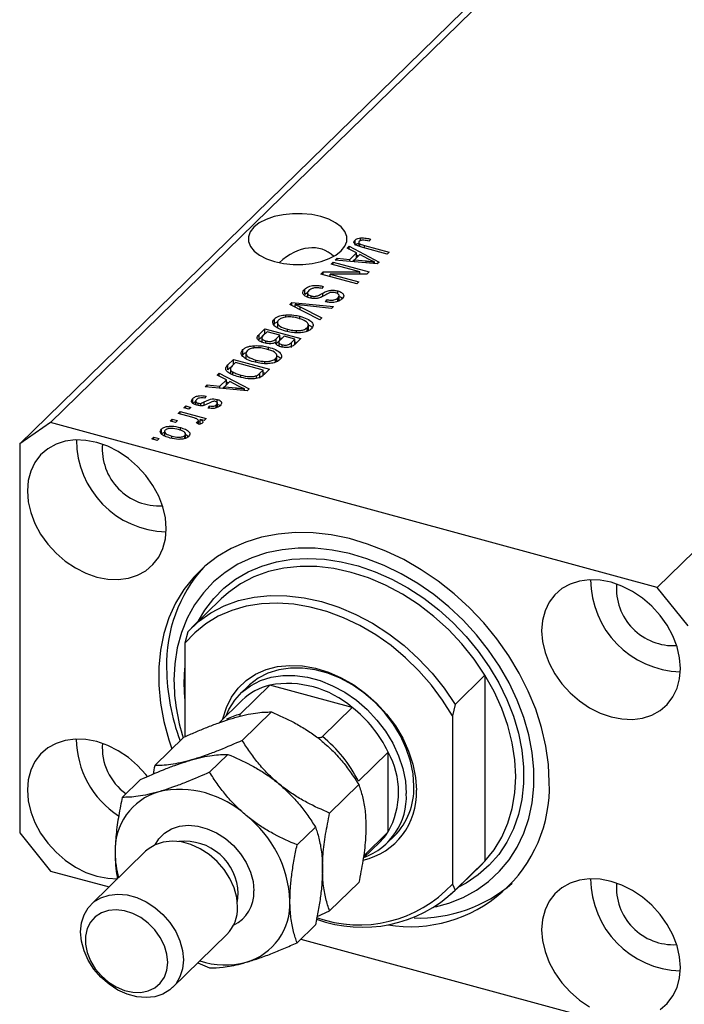
# Model space of a CAD drawing. Units: millimetres. Extents: x 15 to 635, y 5 to 415.
# Drawn here: x 80 to 137, y 48 to 133 of the extents above; entities that cross this region are included whole.
import ezdxf

# ---------------------------------------------------------------- set-up
doc = ezdxf.new("R2010")
doc.units = ezdxf.units.MM

msp = doc.modelspace()

# ---------------------------------------------------------------- linework, layer by layer
at = {"color": 7, "linetype": 'Continuous', "lineweight": 25}
for p, q in [((132.706, 146.962), (82.77, 98.222)), ((130.053, 145.111), (80.117, 96.372)), ((184.887, 132.78), (134.951, 84.041)), ((108.962, 113.476), (108.962, 113.905)), ((109.271, 113.708), (109.271, 113.378)), ((109.381, 113.341), (109.381, 113.57)), ((109.436, 113.864), (109.436, 114.095)), ((110.28, 113.987), (110.15, 113.81)), ((108.287, 113.196), (108.464, 113.368)), ((109.069, 112.805), (108.287, 113.196)), ((108.464, 113.368), (111.038, 112.018)), ((108.464, 113.108), (108.464, 113.368)), ((108.499, 112.248), (109.069, 112.805)), ((109.376, 112.653), (108.917, 112.205)), ((109.069, 112.377), (109.069, 112.805)), ((109.069, 112.622), (109.248, 112.528)), ((110.123, 112.258), (109.376, 112.653)), ((111.729, 112.693), (109.628, 113.264)), ((109.773, 113.436), (111.899, 112.858)), ((111.899, 112.858), (111.729, 112.693)), ((106.894, 111.836), (107.064, 112.002)), ((109.358, 111.166), (106.894, 111.836)), ((107.064, 112.002), (110.159, 111.16)), ((107.064, 111.79), (107.064, 112.002)), ((107.255, 112.188), (107.431, 112.36)), ((110.872, 111.856), (107.255, 112.188)), ((107.431, 112.36), (108.499, 112.248)), ((107.431, 112.172), (107.431, 112.36)), ((108.499, 112.074), (108.499, 112.248)), ((108.737, 112.052), (109.069, 112.377)), ((108.917, 112.205), (109.904, 112.107)), ((108.917, 112.036), (108.917, 112.205)), ((110.633, 111.878), (110.633, 112.024)), ((111.038, 112.018), (110.872, 111.856)), ((106.025, 110.987), (106.206, 111.164)), ((109.12, 110.146), (106.025, 110.987)), ((106.206, 111.164), (109.358, 111.166)), ((106.206, 110.938), (106.206, 111.164)), ((109.979, 110.984), (106.822, 110.982)), ((106.822, 110.982), (109.29, 110.311)), ((106.822, 110.77), (106.822, 110.982)), ((109.358, 110.984), (109.358, 111.166)), ((110.159, 111.16), (109.979, 110.984)), ((109.29, 110.311), (109.12, 110.146)), ((104.632, 109.25), (104.632, 109.678)), ((104.632, 109.25), (104.866, 109.402)), ((104.866, 109.416), (104.866, 108.998)), ((106.223, 109.927), (106.094, 109.751)), ((107.464, 109.298), (107.464, 109.537)), ((103.35, 108.377), (103.526, 108.548)), ((105.931, 107.034), (103.35, 108.377)), ((103.526, 108.548), (107.11, 108.184)), ((103.526, 108.286), (103.526, 108.548)), ((103.809, 108.138), (103.809, 108.373)), ((105.179, 108.909), (105.179, 109.099)), ((106.411, 108.606), (106.541, 108.782)), ((106.541, 108.583), (106.541, 108.782)), ((107.47, 108.633), (107.47, 108.937)), ((107.579, 108.653), (107.579, 109.188)), ((104.225, 108.171), (106.108, 107.206)), ((106.935, 108.013), (104.363, 108.305)), ((107.11, 108.184), (106.935, 108.013)), ((101.954, 106.578), (102.028, 106.708)), ((102.028, 106.708), (102.028, 107.137)), ((102.282, 106.873), (102.282, 106.337)), ((102.995, 107.275), (102.995, 107.475)), ((104.222, 107.114), (104.222, 107.348)), ((106.108, 107.206), (105.931, 107.034)), ((100.706, 105.796), (101.209, 106.287)), ((100.706, 105.368), (101.209, 105.859)), ((101.401, 106.023), (101.064, 105.694)), ((101.209, 106.287), (104.305, 105.446)), ((101.209, 105.859), (101.209, 106.287)), ((101.209, 105.859), (101.227, 105.854)), ((102.487, 105.728), (101.401, 106.023)), ((103.145, 106.036), (103.145, 106.237)), ((103.916, 105.933), (103.916, 106.116)), ((104.84, 106.062), (104.84, 106.37)), ((104.953, 106.116), (104.953, 106.652)), ((100.706, 105.368), (100.706, 105.796)), ((100.935, 105.54), (100.935, 105.141)), ((101.288, 105.04), (101.288, 105.233)), ((102.174, 105.423), (102.487, 105.728)), ((102.174, 104.994), (102.174, 105.423)), ((102.174, 104.994), (102.487, 105.3)), ((102.403, 105.173), (102.403, 104.806)), ((102.487, 105.3), (102.487, 105.728)), ((102.487, 105.511), (102.675, 105.46)), ((102.848, 105.63), (102.549, 105.337)), ((103.773, 105.379), (102.848, 105.63)), ((103.495, 105.107), (103.773, 105.379)), ((103.495, 104.679), (103.495, 105.107)), ((103.773, 104.95), (103.773, 105.379)), ((103.773, 105.162), (103.961, 105.111)), ((104.305, 105.446), (103.798, 104.951)), ((99.313, 104.058), (99.313, 104.486)), ((99.567, 104.223), (99.567, 103.687)), ((100.28, 104.625), (100.28, 104.824)), ((101.507, 104.464), (101.507, 104.697)), ((102.691, 104.705), (102.691, 104.905)), ((98.012, 103.167), (98.494, 103.637)), ((98.686, 103.373), (98.395, 103.089)), ((98.494, 103.637), (101.589, 102.796)), ((98.494, 103.208), (98.494, 103.637)), ((101.058, 102.728), (98.686, 103.373)), ((99.239, 103.927), (99.313, 104.058)), ((100.43, 103.386), (100.43, 103.587)), ((101.2, 103.283), (101.2, 103.466)), ((102.124, 103.412), (102.124, 103.719)), ((102.238, 103.466), (102.238, 104.001)), ((97.108, 102.284), (97.285, 102.457)), ((97.285, 102.457), (99.858, 101.106)), ((97.285, 102.196), (97.285, 102.457)), ((98.012, 102.738), (98.494, 103.208)), ((98.012, 102.738), (98.012, 103.167)), ((98.232, 102.872), (98.232, 102.424)), ((98.438, 102.308), (98.438, 102.568)), ((98.494, 103.208), (98.512, 103.203)), ((100.771, 102.448), (101.058, 102.728)), ((100.771, 102.02), (100.771, 102.448)), ((101.058, 102.3), (101.058, 102.728)), ((101.058, 102.511), (101.246, 102.46)), ((101.589, 102.796), (101.129, 102.346)), ((97.89, 101.894), (97.108, 102.284)), ((97.319, 101.337), (97.89, 101.894)), ((98.196, 101.741), (97.737, 101.293)), ((97.89, 101.465), (97.89, 101.894)), ((97.89, 101.71), (98.069, 101.617)), ((98.943, 101.346), (98.196, 101.741)), ((99.129, 102.103), (99.129, 102.299)), ((100.478, 102.023), (100.478, 102.24)), ((100.951, 102.196), (101.058, 102.3)), ((96.075, 101.276), (96.252, 101.449)), ((99.693, 100.945), (96.075, 101.276)), ((96.252, 101.449), (97.319, 101.337)), ((96.252, 101.26), (96.252, 101.449)), ((97.319, 101.162), (97.319, 101.337)), ((97.557, 101.141), (97.89, 101.465)), ((97.737, 101.293), (98.724, 101.195)), ((97.737, 101.124), (97.737, 101.293)), ((99.453, 100.967), (99.453, 101.113)), ((99.858, 101.106), (99.693, 100.945)), ((95.015, 99.863), (95.015, 100.292)), ((95.25, 100.109), (95.25, 99.74)), ((96.144, 100.49), (96.014, 100.314)), ((97.089, 99.908), (97.089, 100.207)), ((97.114, 99.513), (97.114, 99.948)), ((93.742, 98.999), (93.912, 99.165)), ((93.912, 99.165), (96.163, 98.553)), ((93.912, 98.953), (93.912, 99.165)), ((94.23, 99.475), (94.4, 99.641)), ((94.672, 99.355), (94.23, 99.475)), ((94.4, 99.641), (94.842, 99.521)), ((94.4, 99.429), (94.4, 99.641)), ((94.842, 99.521), (94.672, 99.355)), ((95.454, 99.681), (95.454, 99.884)), ((95.697, 99.656), (95.697, 99.866)), ((96.324, 99.462), (96.453, 99.639)), ((96.453, 99.444), (96.453, 99.639)), ((97.026, 99.486), (97.026, 99.747)), ((82.77, 98.222), (80.117, 96.372)), ((134.951, 84.041), (82.77, 98.222)), ((93.063, 98.336), (93.233, 98.502)), ((93.505, 98.216), (93.063, 98.336)), ((93.233, 98.502), (93.675, 98.382)), ((93.233, 98.29), (93.233, 98.502)), ((93.675, 98.382), (93.505, 98.216)), ((94.909, 98.682), (93.742, 98.999)), ((95.449, 98.117), (95.449, 98.308)), ((95.482, 98.098), (95.482, 98.377)), ((95.482, 98.309), (95.634, 98.268)), ((95.993, 98.387), (95.634, 98.485)), ((95.634, 98.056), (95.634, 98.485)), ((96.163, 98.553), (95.993, 98.387)), ((92.312, 97.225), (92.312, 97.654)), ((92.574, 97.504), (92.574, 97.056)), ((93.934, 97.547), (93.934, 97.782)), ((95.552, 98.057), (95.294, 98.206)), ((91.493, 96.804), (91.663, 96.97)), ((91.936, 96.684), (91.493, 96.804)), ((91.663, 96.97), (92.105, 96.85)), ((91.663, 96.758), (91.663, 96.97)), ((92.105, 96.85), (91.936, 96.684)), ((93.193, 96.863), (93.193, 97.057)), ((94.327, 96.852), (94.327, 97.112)), ((94.363, 97.206), (94.673, 96.995)), ((94.383, 96.868), (94.383, 97.281)), ((80.117, 96.372), (80.117, 62.942)), ((137.604, 80.748), (134.951, 84.041)), ((97.451, 83.067), (94.884, 80.562)), ((94.563, 80.232), (94.329, 79.244)), ((94.329, 79.244), (94.329, 71.202)), ((117.557, 73.982), (120.124, 76.488)), ((120.124, 76.488), (120.124, 60.497)), ((101.636, 75.637), (99.069, 73.131)), ((99.774, 75.553), (99.12, 74.915)), ((108.711, 73.714), (101.636, 75.637)), ((99.236, 74.329), (97.261, 72.402)), ((108.711, 73.714), (106.144, 71.209)), ((117.557, 73.982), (117.324, 72.995)), ((99.253, 70.881), (101.759, 73.328)), ((117.324, 72.995), (117.324, 58.524)), ((91.736, 68.718), (94.242, 71.164)), ((96.453, 68.148), (98.026, 69.684)), ((111.806, 69.872), (109.24, 67.367)), ((111.806, 63.015), (111.806, 69.872)), ((88.936, 65.985), (90.508, 67.52)), ((106.771, 64.632), (109.277, 67.078)), ((80.117, 62.942), (82.77, 59.65)), ((103.971, 61.899), (105.543, 63.434)), ((111.806, 63.015), (109.679, 60.939)), ((111.693, 62.034), (112.346, 62.671)), ((109.656, 60.744), (111.11, 62.164)), ((90.947, 61.348), (86.28, 56.793)), ((117.236, 57.662), (119.803, 60.167)), ((120.124, 60.497), (117.557, 57.992)), ((119.803, 60.167), (120.124, 60.497)), ((82.77, 59.65), (87.805, 58.281)), ((106.771, 56.219), (109.277, 58.665)), ((117.324, 58.524), (117.557, 57.992)), ((105.687, 55.746), (106.771, 56.219)), ((93.265, 49.637), (97.932, 54.192)), ((103.971, 53.486), (105.543, 55.021)), ((104.293, 53.8), (134.951, 45.468)), ((95.446, 51.766), (96.453, 51.322))]:
    msp.add_line(p, q, dxfattribs=at)
at = {"color": 8, "linetype": 'Continuous', "lineweight": 25}
for p, q in [((109.773, 113.224), (109.773, 113.436)), ((109.904, 111.945), (109.904, 112.107)), ((106.173, 109.055), (106.173, 109.338)), ((104.225, 107.922), (104.225, 108.171)), ((98.724, 101.034), (98.724, 101.195)), ((95.982, 99.697), (95.982, 99.988)), ((94.267, 75.811), (94.329, 77.096)), ((94.329, 74.493), (94.267, 75.811))]:
    msp.add_line(p, q, dxfattribs=at)
at = {"color": 7, "linetype": 'Continuous', "lineweight": 25, "flags": 128}
for points in [[(100.259, 115.016), (99.944, 114.619), (99.786, 114.197), (99.79, 113.768), (99.957, 113.348), (100.28, 112.952), (100.747, 112.597), (101.339, 112.295), (102.034, 112.058), (102.805, 111.896), (103.623, 111.815), (104.457, 111.817), (105.273, 111.903), (106.041, 112.069), (106.731, 112.31), (107.317, 112.615), (107.776, 112.973), (108.091, 113.37), (108.249, 113.791), (108.245, 114.22), (108.078, 114.641), (107.755, 115.036), (107.288, 115.392), (106.696, 115.694), (106.001, 115.93), (105.23, 116.092), (104.412, 116.174), (103.578, 116.172), (102.762, 116.086), (101.994, 115.919), (101.304, 115.679), (100.718, 115.374), (100.259, 115.016)], [(92.72, 89.089), (92.646, 90.014), (92.427, 90.957), (92.069, 91.893), (91.579, 92.8), (90.971, 93.656), (90.259, 94.439), (89.46, 95.13), (88.595, 95.713), (87.684, 96.173), (86.75, 96.498), (85.816, 96.68), (84.905, 96.716), (84.04, 96.604), (83.241, 96.346), (82.528, 95.95), (81.92, 95.425), (81.431, 94.784), (81.072, 94.043), (80.853, 93.219), (80.78, 92.334), (80.853, 91.409), (81.072, 90.467), (81.431, 89.531), (81.92, 88.623), (82.528, 87.768), (83.241, 86.985), (84.04, 86.293), (84.905, 85.71), (85.816, 85.251), (86.75, 84.926), (87.684, 84.743), (88.595, 84.708), (89.46, 84.82), (90.259, 85.077), (90.971, 85.473), (91.579, 85.998), (92.069, 86.639), (92.427, 87.381), (92.646, 88.204), (92.72, 89.089)], [(125.664, 67.278), (125.59, 68.823), (125.369, 70.395), (125.004, 71.979), (124.496, 73.563), (123.85, 75.131), (123.074, 76.67), (122.172, 78.167), (121.153, 79.608), (120.026, 80.981), (118.801, 82.274), (117.489, 83.475), (116.1, 84.574), (114.649, 85.561), (113.146, 86.428), (111.606, 87.166), (110.041, 87.77), (108.466, 88.234), (106.895, 88.554), (105.341, 88.727), (103.818, 88.751), (102.339, 88.627), (100.917, 88.356), (99.565, 87.939), (98.295, 87.381), (97.118, 86.687), (96.044, 85.862), (95.083, 84.913), (94.242, 83.851), (93.53, 82.682), (92.953, 81.418), (92.516, 80.07), (92.222, 78.65), (92.075, 77.17), (92.075, 75.644), (92.222, 74.084), (92.516, 72.504), (92.953, 70.918), (93.213, 70.16)], [(115.88, 56.568), (117.027, 56.883), (118.257, 57.372), (119.401, 57.996), (120.445, 58.749), (121.382, 59.625), (122.201, 60.615), (122.896, 61.709), (123.46, 62.898), (123.888, 64.171), (124.175, 65.515), (124.319, 66.919), (124.319, 68.368), (124.175, 69.85), (123.888, 71.351), (123.46, 72.856), (122.896, 74.352), (122.201, 75.824), (121.382, 77.259), (120.445, 78.644), (119.401, 79.965), (118.257, 81.21), (117.027, 82.368), (115.72, 83.428), (114.349, 84.379), (112.926, 85.214), (111.466, 85.923), (109.981, 86.501), (108.486, 86.943), (106.995, 87.243), (105.52, 87.4), (104.077, 87.411), (102.679, 87.277), (101.338, 86.999), (100.068, 86.58), (98.88, 86.023), (97.785, 85.333), (96.793, 84.518), (95.914, 83.584), (95.156, 82.541), (94.526, 81.398), (94.029, 80.165), (93.671, 78.855), (93.455, 77.48), (93.383, 76.051), (93.383, 76.051)], [(136.94, 77.071), (136.867, 77.996), (136.648, 78.938), (136.29, 79.875), (135.8, 80.782), (135.192, 81.637), (134.48, 82.421), (133.681, 83.112), (132.815, 83.695), (131.905, 84.154), (130.971, 84.479), (130.037, 84.662), (129.126, 84.698), (128.26, 84.585), (127.462, 84.328), (126.749, 83.932), (126.141, 83.407), (125.652, 82.766), (125.293, 82.024), (125.074, 81.201), (125.001, 80.316), (125.074, 79.391), (125.293, 78.449), (125.652, 77.512), (126.141, 76.605), (126.749, 75.749), (127.462, 74.966), (128.26, 74.275), (129.126, 73.692), (130.037, 73.233), (130.971, 72.908), (131.905, 72.725), (132.815, 72.689), (133.681, 72.802), (134.48, 73.059), (135.192, 73.455), (135.8, 73.98), (136.29, 74.621), (136.648, 75.362), (136.867, 76.186), (136.94, 77.071)], [(94.563, 80.232), (95.494, 81.106), (96.543, 81.848), (97.697, 82.448), (98.944, 82.9), (100.27, 83.2), (101.661, 83.343), (103.1, 83.328), (104.572, 83.155), (106.06, 82.827), (107.548, 82.346), (109.02, 81.719), (110.46, 80.951), (111.85, 80.053), (113.176, 79.033), (114.423, 77.903), (115.577, 76.675), (116.626, 75.363), (117.557, 73.982)], [(117.324, 72.995), (116.481, 74.349), (115.521, 75.644), (114.454, 76.864), (113.293, 77.997), (112.051, 79.031), (110.74, 79.953), (109.375, 80.753), (107.971, 81.424), (106.544, 81.957), (105.109, 82.347), (103.682, 82.59), (102.278, 82.682), (100.914, 82.623), (99.603, 82.414), (98.36, 82.056), (97.199, 81.554), (96.133, 80.913), (95.173, 80.14), (94.329, 79.244)], [(97.588, 72.721), (97.593, 72.744), (97.89, 73.713), (98.328, 74.595), (98.9, 75.375), (99.595, 76.04), (100.402, 76.577), (101.306, 76.977), (102.29, 77.232), (103.337, 77.338), (104.429, 77.294), (105.546, 77.099), (106.668, 76.758), (107.774, 76.276), (108.846, 75.663), (109.865, 74.928), (110.811, 74.086), (111.668, 73.15), (112.421, 72.139), (113.056, 71.069), (113.562, 69.961), (113.93, 68.833), (114.154, 67.707), (114.229, 66.601)], [(114.02, 66.949), (113.946, 68.019), (113.725, 69.11), (113.361, 70.201), (112.861, 71.272), (112.235, 72.302), (111.493, 73.274), (110.65, 74.167), (109.722, 74.966), (108.726, 75.657), (107.68, 76.225), (106.603, 76.661), (105.517, 76.956), (104.441, 77.105), (103.394, 77.106), (102.398, 76.957), (101.47, 76.662), (100.627, 76.227), (99.886, 75.659), (99.774, 75.553)], [(97.865, 72.991), (98.106, 73.532), (98.606, 74.331), (99.232, 75.021), (99.974, 75.589), (100.816, 76.024), (101.745, 76.319), (102.741, 76.468), (103.787, 76.468), (104.863, 76.318), (105.95, 76.023), (107.026, 75.587), (108.072, 75.019), (109.069, 74.329), (109.997, 73.529), (110.84, 72.636), (111.581, 71.665), (112.208, 70.634), (112.707, 69.564), (113.071, 68.473), (113.292, 67.382), (113.366, 66.311)], [(120.124, 60.497), (120.917, 61.479), (121.577, 62.569), (122.098, 63.757), (122.474, 65.029), (122.702, 66.372), (122.778, 67.771), (122.702, 69.212), (122.474, 70.679), (122.098, 72.155), (121.577, 73.626), (120.917, 75.076), (120.124, 76.488)], [(91.095, 67.783), (90.971, 67.941), (90.259, 68.724), (89.46, 69.415), (88.595, 69.998), (87.684, 70.458), (86.75, 70.783), (85.816, 70.965), (84.905, 71.001), (84.04, 70.889), (83.241, 70.631), (82.528, 70.235), (81.92, 69.71), (81.431, 69.069), (81.072, 68.328), (80.853, 67.504), (80.78, 66.619), (80.853, 65.694), (81.072, 64.752), (81.431, 63.816), (81.92, 62.908), (82.528, 62.053), (83.241, 61.27), (84.04, 60.578), (84.905, 59.995), (85.816, 59.536), (86.75, 59.211), (87.684, 59.028), (88.542, 58.991)], [(98.861, 56.568), (98.786, 57.376), (98.563, 58.197), (98.199, 59.004), (97.707, 59.769), (97.104, 60.466), (96.41, 61.071), (95.649, 61.563), (94.847, 61.927), (94.031, 62.148), (93.229, 62.221), (92.468, 62.142), (91.774, 61.914), (91.171, 61.545), (90.947, 61.348)], [(136.94, 51.356), (136.867, 52.281), (136.648, 53.223), (136.29, 54.16), (135.8, 55.067), (135.192, 55.922), (134.48, 56.706), (133.681, 57.397), (132.815, 57.98), (131.905, 58.439), (130.971, 58.764), (130.037, 58.947), (129.126, 58.982), (128.26, 58.87), (127.462, 58.613), (126.749, 58.217), (126.141, 57.692), (125.652, 57.051), (125.293, 56.309), (125.074, 55.486), (125.001, 54.601), (125.074, 53.676), (125.293, 52.734), (125.652, 51.797), (126.141, 50.89), (126.749, 50.034), (127.462, 49.251), (128.26, 48.56), (129.126, 47.977)], [(94.194, 52.013), (94.119, 51.246), (93.896, 50.546), (93.532, 49.937), (93.04, 49.439), (92.437, 49.07), (91.743, 48.843), (90.983, 48.764), (90.18, 48.836), (89.364, 49.058), (88.562, 49.421), (87.801, 49.914), (87.107, 50.519), (86.504, 51.216), (86.013, 51.98), (85.649, 52.787), (85.426, 53.609), (85.35, 54.417), (85.426, 55.184), (85.649, 55.884), (86.013, 56.493), (86.504, 56.99), (87.107, 57.359), (87.801, 57.587), (88.562, 57.666), (89.364, 57.593), (90.18, 57.371), (90.983, 57.008), (91.743, 56.516), (92.437, 55.911), (93.04, 55.214), (93.532, 54.449), (93.896, 53.642), (94.119, 52.821), (94.194, 52.013)], [(92.843, 51.798), (92.771, 52.508), (92.557, 53.228), (92.209, 53.929), (91.743, 54.582), (91.177, 55.16), (90.534, 55.641), (89.841, 56.003), (89.127, 56.232), (88.419, 56.319), (87.748, 56.261), (87.14, 56.059), (86.621, 55.722), (86.213, 55.264), (85.93, 54.703), (85.786, 54.063), (85.786, 53.369), (85.93, 52.65), (86.213, 51.936), (86.621, 51.255), (87.14, 50.636), (87.748, 50.104), (88.419, 49.681), (89.127, 49.384), (89.841, 49.225), (90.534, 49.21), (91.177, 49.341), (91.743, 49.612), (92.209, 50.011), (92.557, 50.524), (92.771, 51.127), (92.843, 51.798)], [(135.192, 47.74), (135.8, 48.265), (136.29, 48.906), (136.648, 49.647), (136.867, 50.471), (136.94, 51.356)]]:
    msp.add_lwpolyline(points, dxfattribs=at)
at = {"color": 8, "linetype": 'Continuous', "lineweight": 25, "flags": 128}
for points in [[(95.498, 81.161), (96.044, 82.092), (96.803, 83.089), (97.681, 83.974), (98.671, 84.739), (99.762, 85.376), (100.943, 85.878), (102.203, 86.24), (103.529, 86.46), (104.908, 86.534), (106.326, 86.462), (107.77, 86.245), (109.224, 85.885), (110.675, 85.385), (112.107, 84.751), (113.508, 83.989), (114.862, 83.106), (116.157, 82.11), (117.379, 81.013), (118.516, 79.825), (119.558, 78.558), (120.493, 77.223), (121.312, 75.836), (122.008, 74.408), (122.573, 72.956), (123.002, 71.492), (123.29, 70.031), (123.435, 68.589), (123.435, 67.179), (123.29, 65.815), (123.002, 64.512), (122.573, 63.281), (122.008, 62.135), (121.312, 61.086), (120.493, 60.144), (119.558, 59.318), (118.516, 58.616), (117.849, 58.26)], [(120.124, 76.488), (119.193, 77.869), (118.144, 79.18), (116.99, 80.408), (115.743, 81.538), (114.417, 82.558), (113.026, 83.457), (111.587, 84.224), (110.115, 84.851), (108.627, 85.332), (107.138, 85.66), (105.666, 85.833), (104.227, 85.848), (102.837, 85.705), (101.511, 85.406), (100.264, 84.954), (99.11, 84.353), (98.061, 83.612), (97.451, 83.067)], [(91.765, 61.91), (92.08, 62.414), (92.571, 62.912), (93.175, 63.281), (93.868, 63.509), (94.629, 63.588), (95.431, 63.515), (96.247, 63.293), (97.05, 62.93), (97.811, 62.437), (98.504, 61.832), (99.107, 61.136), (99.599, 60.371), (99.963, 59.564), (100.186, 58.743), (100.262, 57.935)], [(98.836, 57.038), (98.838, 57.049), (98.91, 57.719)]]:
    msp.add_lwpolyline(points, dxfattribs=at)
at = {"color": 7, "linetype": 'Continuous', "lineweight": 25}
for centre, radius, start, end in [((92.948, 96.761), 7.96, 180.30633, 268.30374), ((92.126, 95.959), 4.911, 175.45562, 273.15444), ((105.12, 77.478), 12.37, 137.86785, 181.77096), ((137.169, 84.743), 7.96, 180.30633, 268.30374), ((136.347, 83.941), 4.911, 175.45562, 273.15444), ((111.115, 77.259), 18.36, 180.50985, 200.45277), ((110.099, 76.185), 16.716, 180.4587, 197.71487), ((102.817, 70.613), 5.161, 103.23507, 133.93403), ((103.162, 67.275), 8.5, 49.24633, 100.34464), ((101.925, 65.077), 10.984, 25.88499, 51.84039), ((99.358, 62.572), 10.984, 25.88499, 51.84039), ((92.901, 71.058), 7.914, 180.39465, 237.3166), ((92.085, 70.266), 4.868, 175.68083, 234.52696), ((105.625, 66.444), 7.068, 330.98334, 29.01666), ((113.681, 66.852), 11.99, 260.87413, 2.03848), ((108.129, 66.787), 5.893, 315.69644, 1.56932), ((93.562, 61.435), 5.246, 106.40111, 182.78994), ((93.863, 58.175), 8.483, 47.46047, 102.1305), ((108.379, 66.311), 5.856, 282.63642, 2.83638), ((107.821, 66.036), 5.552, 289.83264, 2.84154), ((93.446, 56.641), 9.922, 2.61272, 51.67564), ((107.669, 65.687), 4.925, 314.32278, 327.14453), ((96.365, 61.237), 8.044, 180.41272, 195.59683), ((109.301, 65.946), 10.93, 250.22045, 317.23179), ((114.398, 68.013), 12.404, 268.30793, 310.61975), ((137.169, 59.028), 7.96, 180.30633, 268.30374), ((136.347, 58.226), 4.911, 175.45562, 273.15444), ((109.606, 66.353), 11.538, 249.94494, 313.56188), ((98.117, 56.838), 5.246, 286.40111, 2.78994), ((95.623, 56.465), 3.24, 315.446, 1.81976), ((97.795, 58.715), 7.141, 252.12255, 284.62615)]:
    msp.add_arc(centre, radius, start, end, dxfattribs=at)
at = {"color": 8, "linetype": 'Continuous', "lineweight": 25}
for centre, radius, start, end in [((100.35, 67.842), 5.442, 103.61796, 116.77836), ((94.322, 57.621), 4.589, 1.22579, 96.34932), ((97.156, 57.793), 3.109, 295.89477, 2.60834)]:
    msp.add_arc(centre, radius, start, end, dxfattribs=at)
at = {"color": 7, "linetype": 'Continuous', "lineweight": 25}
msp.add_ellipse((104.017, 107.566), major_axis=(2.304, 5.468), ratio=0.653074, start_param=6.036378, end_param=7.235745, dxfattribs=at)
for points, knots in [([(109.628, 113.264), (109.512, 113.297), (109.279, 113.365), (109.02, 113.48), (108.891, 113.603), (108.838, 113.741), (108.913, 113.839), (108.962, 113.905)], [0, 0, 0, 0, 0.250965, 0.501197, 0.626359, 0.751524, 1, 1, 1, 1]), ([(108.962, 113.905), (109.027, 113.957), (109.142, 114.051), (109.346, 114.081), (109.436, 114.095)], [0, 0, 0, 0, 0.560222, 1, 1, 1, 1]), ([(108.962, 113.476), (109.023, 113.531), (109.1, 113.602), (109.241, 113.627), (109.271, 113.632)], [0, 0, 0, 0, 0.786717, 1, 1, 1, 1]), ([(109.317, 113.799), (109.299, 113.778), (109.264, 113.735), (109.272, 113.669), (109.312, 113.612), (109.358, 113.584), (109.381, 113.57)], [0, 0, 0, 0, 0.279921, 0.559746, 0.779943, 1, 1, 1, 1]), ([(110.15, 113.81), (110.008, 113.844), (109.83, 113.888), (109.596, 113.897), (109.481, 113.883), (109.38, 113.85), (109.338, 113.816), (109.317, 113.799)], [0, 0, 0, 0, 0.500169, 0.625358, 0.750385, 0.875083, 1, 1, 1, 1]), ([(109.381, 113.57), (109.45, 113.542), (109.573, 113.491), (109.712, 113.453), (109.773, 113.436)], [0, 0, 0, 0, 0.559671, 1, 1, 1, 1]), ([(109.436, 114.095), (109.602, 114.092), (109.899, 114.086), (110.163, 114.017), (110.28, 113.987)], [0, 0, 0, 0, 0.558133, 1, 1, 1, 1]), ([(109.904, 112.107), (110.041, 112.093), (110.285, 112.069), (110.526, 112.038), (110.633, 112.024)], [0, 0, 0, 0, 0.560009, 1, 1, 1, 1]), ([(110.633, 112.024), (110.533, 112.066), (110.356, 112.139), (110.194, 112.221), (110.123, 112.258)], [0, 0, 0, 0, 0.559989, 1, 1, 1, 1]), ([(105.019, 108.931), (104.888, 108.978), (104.627, 109.071), (104.454, 109.291), (104.476, 109.504), (104.58, 109.62), (104.632, 109.678)], [0, 0, 0, 0, 0.279582, 0.558787, 0.779046, 1, 1, 1, 1]), ([(104.632, 109.678), (104.727, 109.755), (104.918, 109.908), (105.385, 110.015), (105.843, 110.011), (106.096, 109.955), (106.223, 109.927)], [0, 0, 0, 0, 0.280062, 0.558943, 0.779164, 1, 1, 1, 1]), ([(104.979, 109.566), (104.939, 109.52), (104.857, 109.428), (104.864, 109.283), (104.984, 109.164), (105.114, 109.121), (105.179, 109.099)], [0, 0, 0, 0, 0.280839, 0.559923, 0.779776, 1, 1, 1, 1]), ([(106.094, 109.751), (105.978, 109.773), (105.748, 109.817), (105.398, 109.785), (105.134, 109.692), (105.031, 109.608), (104.979, 109.566)], [0, 0, 0, 0, 0.280746, 0.559177, 0.779431, 1, 1, 1, 1]), ([(105.179, 109.099), (105.225, 109.089), (105.316, 109.067), (105.469, 109.061), (105.616, 109.081), (105.873, 109.163), (106.039, 109.261), (106.173, 109.338)], [0, 0, 0, 0, 0.124977, 0.249753, 0.37458, 0.499562, 1, 1, 1, 1]), ([(106.173, 109.338), (106.268, 109.39), (106.457, 109.492), (106.798, 109.593), (107.163, 109.603), (107.364, 109.559), (107.464, 109.537)], [0, 0, 0, 0, 0.281136, 0.560067, 0.779919, 1, 1, 1, 1]), ([(106.919, 109.407), (106.821, 109.377), (106.645, 109.324), (106.512, 109.245), (106.453, 109.21)], [0, 0, 0, 0, 0.557866, 1, 1, 1, 1]), ([(107.286, 109.374), (107.221, 109.39), (107.103, 109.418), (106.975, 109.41), (106.919, 109.407)], [0, 0, 0, 0, 0.5603736, 1, 1, 1, 1]), ([(107.47, 108.937), (107.509, 108.98), (107.586, 109.066), (107.582, 109.202), (107.469, 109.313), (107.347, 109.353), (107.286, 109.374)], [0, 0, 0, 0, 0.2809131, 0.5599071, 0.7797622, 1, 1, 1, 1]), ([(107.464, 109.537), (107.587, 109.495), (107.834, 109.41), (107.995, 109.205), (107.981, 109.007), (107.886, 108.898), (107.838, 108.844)], [0, 0, 0, 0, 0.279697, 0.558854, 0.77913, 1, 1, 1, 1]), ([(103.809, 108.373), (103.888, 108.336), (104.029, 108.27), (104.165, 108.201), (104.225, 108.171)], [0, 0, 0, 0, 0.55999, 1, 1, 1, 1]), ([(104.363, 108.305), (104.259, 108.317), (104.074, 108.338), (103.89, 108.363), (103.809, 108.373)], [0, 0, 0, 0, 0.56, 1, 1, 1, 1]), ([(106.01, 108.976), (105.928, 108.947), (105.764, 108.89), (105.406, 108.853), (105.165, 108.901), (105.019, 108.931)], [0, 0, 0, 0, 0.280955, 0.561429, 1, 1, 1, 1]), ([(106.453, 109.21), (106.375, 109.164), (106.236, 109.081), (106.079, 109.008), (106.01, 108.976)], [0, 0, 0, 0, 0.560129, 1, 1, 1, 1]), ([(107.838, 108.844), (107.752, 108.775), (107.582, 108.638), (107.169, 108.533), (106.756, 108.533), (106.526, 108.581), (106.411, 108.606)], [0, 0, 0, 0, 0.280164, 0.559083, 0.779262, 1, 1, 1, 1]), ([(106.541, 108.782), (106.638, 108.764), (106.83, 108.727), (107.129, 108.745), (107.345, 108.83), (107.429, 108.901), (107.47, 108.937)], [0, 0, 0, 0, 0.280771, 0.559215, 0.779198, 1, 1, 1, 1]), ([(107.579, 109.06), (107.665, 109.033), (107.801, 108.99), (107.85, 108.914), (107.868, 108.885)], [0, 0, 0, 0, 0.628437, 1, 1, 1, 1]), ([(102.02, 106.539), (101.943, 106.652), (101.805, 106.854), (101.96, 107.05), (102.028, 107.137)], [0, 0, 0, 0, 0.559087, 1, 1, 1, 1]), ([(102.028, 107.137), (102.088, 107.186), (102.208, 107.286), (102.532, 107.421), (102.82, 107.454), (102.995, 107.475)], [0, 0, 0, 0, 0.280496, 0.560777, 1, 1, 1, 1]), ([(102.028, 106.708), (102.082, 106.761), (102.143, 106.82), (102.242, 106.859), (102.251, 106.863)], [0, 0, 0, 0, 0.9038771, 1, 1, 1, 1]), ([(102.391, 107.04), (102.346, 106.981), (102.254, 106.865), (102.306, 106.674), (102.541, 106.427), (102.896, 106.316), (103.145, 106.237)], [0, 0, 0, 0, 0.186769, 0.373612, 0.560743, 1, 1, 1, 1]), ([(104.047, 107.183), (103.887, 107.222), (103.568, 107.298), (103.068, 107.304), (102.632, 107.216), (102.471, 107.098), (102.391, 107.04)], [0, 0, 0, 0, 0.280988, 0.560551, 0.780482, 1, 1, 1, 1]), ([(102.995, 107.475), (103.235, 107.478), (103.665, 107.483), (104.052, 107.389), (104.222, 107.348)], [0, 0, 0, 0, 0.559102, 1, 1, 1, 1]), ([(104.84, 106.37), (104.887, 106.429), (104.981, 106.549), (104.93, 106.745), (104.671, 106.994), (104.304, 107.105), (104.047, 107.183)], [0, 0, 0, 0, 0.186752, 0.37339, 0.560317, 1, 1, 1, 1]), ([(104.222, 107.348), (104.431, 107.284), (104.848, 107.158), (105.263, 106.874), (105.408, 106.55), (105.271, 106.365), (105.203, 106.272)], [0, 0, 0, 0, 0.2811022, 0.5606668, 0.7804755, 1, 1, 1, 1]), ([(102.966, 106.074), (102.749, 106.14), (102.362, 106.258), (102.125, 106.453), (102.02, 106.539)], [0, 0, 0, 0, 0.560306, 1, 1, 1, 1]), ([(105.203, 106.272), (105.114, 106.204), (104.937, 106.068), (104.506, 105.949), (104.005, 105.911), (103.472, 105.952), (103.135, 106.033), (102.966, 106.074)], [0, 0, 0, 0, 0.186331, 0.372731, 0.559377, 0.779479, 1, 1, 1, 1]), ([(103.145, 106.237), (103.283, 106.204), (103.528, 106.144), (103.797, 106.125), (103.916, 106.116)], [0, 0, 0, 0, 0.559966, 1, 1, 1, 1]), ([(103.916, 106.116), (104.019, 106.117), (104.226, 106.118), (104.579, 106.192), (104.741, 106.302), (104.84, 106.37)], [0, 0, 0, 0, 0.28105, 0.562065, 1, 1, 1, 1]), ([(104.953, 106.615), (105.078, 106.553), (105.221, 106.482), (105.253, 106.386), (105.257, 106.374)], [0, 0, 0, 0, 0.873211, 1, 1, 1, 1]), ([(101.121, 105.067), (100.988, 105.111), (100.723, 105.199), (100.505, 105.411), (100.544, 105.624), (100.652, 105.739), (100.706, 105.796)], [0, 0, 0, 0, 0.280382, 0.559326, 0.778925, 1, 1, 1, 1]), ([(100.939, 105.523), (100.938, 105.489), (100.936, 105.42), (101.055, 105.309), (101.2, 105.262), (101.288, 105.233)], [0, 0, 0, 0, 0.280245, 0.560105, 1, 1, 1, 1]), ([(101.064, 105.694), (101.034, 105.664), (100.979, 105.609), (100.951, 105.55), (100.939, 105.523)], [0, 0, 0, 0, 0.560357, 1, 1, 1, 1]), ([(102.105, 105.08), (102.022, 105.052), (101.857, 104.997), (101.495, 104.985), (101.263, 105.036), (101.121, 105.067)], [0, 0, 0, 0, 0.279924, 0.560196, 1, 1, 1, 1]), ([(101.288, 105.233), (101.384, 105.212), (101.576, 105.171), (101.963, 105.222), (102.094, 105.347), (102.174, 105.423)], [0, 0, 0, 0, 0.280907, 0.559847, 1, 1, 1, 1]), ([(102.572, 104.726), (102.434, 104.775), (102.188, 104.864), (102.13, 105.014), (102.105, 105.08)], [0, 0, 0, 0, 0.55921, 1, 1, 1, 1]), ([(102.411, 105.166), (102.406, 105.136), (102.396, 105.076), (102.481, 104.972), (102.611, 104.93), (102.691, 104.905)], [0, 0, 0, 0, 0.280575, 0.560468, 1, 1, 1, 1]), ([(102.549, 105.337), (102.517, 105.307), (102.461, 105.252), (102.427, 105.192), (102.411, 105.166)], [0, 0, 0, 0, 0.560326, 1, 1, 1, 1]), ([(102.691, 104.905), (102.75, 104.891), (102.868, 104.864), (103.069, 104.861), (103.33, 104.93), (103.427, 105.034), (103.495, 105.107)], [0, 0, 0, 0, 0.187225, 0.373774, 0.559657, 1, 1, 1, 1]), ([(99.305, 103.889), (99.228, 104.002), (99.089, 104.203), (99.244, 104.4), (99.313, 104.486)], [0, 0, 0, 0, 0.559087, 1, 1, 1, 1]), ([(99.313, 104.486), (99.373, 104.536), (99.492, 104.636), (99.817, 104.77), (100.104, 104.804), (100.28, 104.824)], [0, 0, 0, 0, 0.2804964, 0.5607765, 1, 1, 1, 1]), ([(99.313, 104.058), (99.367, 104.111), (99.427, 104.169), (99.527, 104.209), (99.536, 104.213)], [0, 0, 0, 0, 0.903877, 1, 1, 1, 1]), ([(99.676, 104.389), (99.63, 104.331), (99.539, 104.214), (99.59, 104.024), (99.826, 103.777), (100.181, 103.665), (100.43, 103.587)], [0, 0, 0, 0, 0.186769, 0.373612, 0.560743, 1, 1, 1, 1]), ([(101.332, 104.533), (101.172, 104.571), (100.853, 104.648), (100.353, 104.654), (99.916, 104.566), (99.756, 104.448), (99.676, 104.389)], [0, 0, 0, 0, 0.280988, 0.560551, 0.780482, 1, 1, 1, 1]), ([(100.28, 104.824), (100.52, 104.827), (100.949, 104.833), (101.336, 104.739), (101.507, 104.697)], [0, 0, 0, 0, 0.559102, 1, 1, 1, 1]), ([(102.124, 103.719), (102.172, 103.779), (102.266, 103.898), (102.215, 104.095), (101.955, 104.344), (101.589, 104.455), (101.332, 104.533)], [0, 0, 0, 0, 0.186752, 0.37339, 0.560317, 1, 1, 1, 1]), ([(101.507, 104.697), (101.716, 104.634), (102.133, 104.507), (102.547, 104.224), (102.693, 103.9), (102.556, 103.715), (102.488, 103.622)], [0, 0, 0, 0, 0.281102, 0.560667, 0.780476, 1, 1, 1, 1]), ([(103.798, 104.951), (103.729, 104.889), (103.591, 104.765), (103.235, 104.669), (102.873, 104.661), (102.672, 104.704), (102.572, 104.726)], [0, 0, 0, 0, 0.280805, 0.558992, 0.779459, 1, 1, 1, 1]), ([(100.25, 103.424), (100.034, 103.49), (99.647, 103.608), (99.409, 103.803), (99.305, 103.889)], [0, 0, 0, 0, 0.560306, 1, 1, 1, 1]), ([(102.488, 103.622), (102.399, 103.554), (102.222, 103.418), (101.79, 103.298), (101.29, 103.261), (100.757, 103.301), (100.419, 103.383), (100.25, 103.424)], [0, 0, 0, 0, 0.186331, 0.372731, 0.559377, 0.779479, 1, 1, 1, 1]), ([(100.43, 103.587), (100.567, 103.554), (100.813, 103.493), (101.082, 103.475), (101.2, 103.466)], [0, 0, 0, 0, 0.559966, 1, 1, 1, 1]), ([(101.2, 103.466), (101.304, 103.467), (101.511, 103.468), (101.864, 103.541), (102.026, 103.652), (102.124, 103.719)], [0, 0, 0, 0, 0.28105, 0.562065, 1, 1, 1, 1]), ([(102.238, 103.964), (102.363, 103.903), (102.506, 103.832), (102.537, 103.736), (102.541, 103.724)], [0, 0, 0, 0, 0.873211, 1, 1, 1, 1]), ([(98.955, 102.135), (98.773, 102.189), (98.41, 102.298), (98.048, 102.501), (97.856, 102.695), (97.796, 102.915), (97.926, 103.066), (98.012, 103.167)], [0, 0, 0, 0, 0.250697, 0.500752, 0.626001, 0.750892, 1, 1, 1, 1]), ([(98.395, 103.089), (98.35, 103.041), (98.261, 102.947), (98.212, 102.799), (98.291, 102.667), (98.389, 102.601), (98.438, 102.568)], [0, 0, 0, 0, 0.280716, 0.559952, 0.779695, 1, 1, 1, 1]), ([(98.438, 102.568), (98.555, 102.51), (98.763, 102.404), (99.017, 102.331), (99.129, 102.299)], [0, 0, 0, 0, 0.5595654, 1, 1, 1, 1]), ([(100.478, 102.24), (100.543, 102.275), (100.657, 102.338), (100.736, 102.415), (100.771, 102.448)], [0, 0, 0, 0, 0.559046, 1, 1, 1, 1]), ([(100.812, 102.108), (100.654, 102.057), (100.338, 101.954), (99.651, 101.974), (99.219, 102.074), (98.955, 102.135)], [0, 0, 0, 0, 0.278186, 0.558789, 1, 1, 1, 1]), ([(99.129, 102.299), (99.373, 102.241), (99.712, 102.159), (100.201, 102.162), (100.386, 102.214), (100.478, 102.24)], [0, 0, 0, 0, 0.560028, 0.780673, 1, 1, 1, 1]), ([(101.129, 102.346), (101.079, 102.298), (100.99, 102.213), (100.866, 102.14), (100.812, 102.108)], [0, 0, 0, 0, 0.5603, 1, 1, 1, 1]), ([(98.724, 101.195), (98.861, 101.182), (99.105, 101.158), (99.347, 101.127), (99.453, 101.113)], [0, 0, 0, 0, 0.560009, 1, 1, 1, 1]), ([(99.453, 101.113), (99.354, 101.154), (99.176, 101.227), (99.014, 101.31), (98.943, 101.346)], [0, 0, 0, 0, 0.559989, 1, 1, 1, 1]), ([(95.34, 99.703), (95.234, 99.739), (95.023, 99.81), (94.879, 99.984), (94.893, 100.153), (94.974, 100.246), (95.015, 100.292)], [0, 0, 0, 0, 0.279871, 0.558885, 0.779121, 1, 1, 1, 1]), ([(95.015, 100.292), (95.081, 100.346), (95.213, 100.455), (95.637, 100.56), (95.951, 100.517), (96.144, 100.49)], [0, 0, 0, 0, 0.281186, 0.56074, 1, 1, 1, 1]), ([(95.015, 99.863), (95.073, 99.925), (95.132, 99.988), (95.246, 100.016), (95.25, 100.017)], [0, 0, 0, 0, 0.972573, 1, 1, 1, 1]), ([(95.325, 100.193), (95.298, 100.163), (95.244, 100.102), (95.249, 100.006), (95.326, 99.927), (95.412, 99.898), (95.454, 99.884)], [0, 0, 0, 0, 0.2807099, 0.5599111, 0.7798337, 1, 1, 1, 1]), ([(96.014, 100.314), (95.942, 100.326), (95.797, 100.35), (95.579, 100.333), (95.418, 100.272), (95.356, 100.22), (95.325, 100.193)], [0, 0, 0, 0, 0.280607, 0.559427, 0.779406, 1, 1, 1, 1]), ([(95.697, 99.866), (95.755, 99.886), (95.858, 99.922), (95.944, 99.968), (95.982, 99.988)], [0, 0, 0, 0, 0.558749, 1, 1, 1, 1]), ([(95.982, 99.988), (96.067, 100.032), (96.237, 100.12), (96.501, 100.231), (96.822, 100.262), (97, 100.225), (97.089, 100.207)], [0, 0, 0, 0, 0.281232, 0.5612, 0.780506, 1, 1, 1, 1]), ([(96.723, 100.028), (96.661, 100.001), (96.549, 99.954), (96.448, 99.9), (96.404, 99.877)], [0, 0, 0, 0, 0.559548, 1, 1, 1, 1]), ([(96.964, 100.029), (96.918, 100.038), (96.837, 100.053), (96.758, 100.035), (96.723, 100.028)], [0, 0, 0, 0, 0.558348, 1, 1, 1, 1]), ([(97.026, 99.747), (97.051, 99.774), (97.101, 99.827), (97.124, 99.911), (97.077, 99.988), (97.002, 100.015), (96.964, 100.029)], [0, 0, 0, 0, 0.281176, 0.560983, 0.780651, 1, 1, 1, 1]), ([(97.089, 100.207), (97.185, 100.174), (97.376, 100.107), (97.491, 99.944), (97.467, 99.791), (97.392, 99.707), (97.354, 99.665)], [0, 0, 0, 0, 0.279528, 0.55859, 0.778998, 1, 1, 1, 1]), ([(96.404, 99.877), (96.323, 99.835), (96.163, 99.752), (95.9, 99.646), (95.588, 99.645), (95.423, 99.684), (95.34, 99.703)], [0, 0, 0, 0, 0.281447, 0.5601, 0.779539, 1, 1, 1, 1]), ([(95.454, 99.884), (95.498, 99.873), (95.576, 99.855), (95.66, 99.862), (95.697, 99.866)], [0, 0, 0, 0, 0.560136, 1, 1, 1, 1]), ([(97.354, 99.665), (97.292, 99.615), (97.169, 99.515), (96.884, 99.424), (96.581, 99.418), (96.41, 99.447), (96.324, 99.462)], [0, 0, 0, 0, 0.280336, 0.559539, 0.779112, 1, 1, 1, 1]), ([(96.453, 99.639), (96.514, 99.628), (96.636, 99.608), (96.819, 99.626), (96.95, 99.68), (97.001, 99.724), (97.026, 99.747)], [0, 0, 0, 0, 0.280455, 0.559236, 0.779321, 1, 1, 1, 1]), ([(97.089, 99.778), (97.198, 99.749), (97.308, 99.72), (97.349, 99.666), (97.349, 99.666)], [0, 0, 0, 0, 0.997109, 1, 1, 1, 1]), ([(95.339, 98.527), (95.264, 98.56), (95.129, 98.618), (94.976, 98.662), (94.909, 98.682)], [0, 0, 0, 0, 0.559885, 1, 1, 1, 1]), ([(95.294, 98.206), (95.328, 98.224), (95.388, 98.254), (95.431, 98.291), (95.449, 98.308)], [0, 0, 0, 0, 0.55998, 1, 1, 1, 1]), ([(95.449, 98.308), (95.464, 98.329), (95.494, 98.373), (95.461, 98.456), (95.385, 98.5), (95.339, 98.527)], [0, 0, 0, 0, 0.2798, 0.560432, 1, 1, 1, 1]), ([(95.634, 98.485), (95.713, 98.435), (95.823, 98.366), (95.883, 98.252), (95.85, 98.204), (95.833, 98.18)], [0, 0, 0, 0, 0.560955, 0.780833, 1, 1, 1, 1]), ([(93.045, 96.885), (92.894, 96.931), (92.591, 97.021), (92.271, 97.218), (92.163, 97.453), (92.262, 97.587), (92.312, 97.654)], [0, 0, 0, 0, 0.281267, 0.560797, 0.780459, 1, 1, 1, 1]), ([(92.312, 97.654), (92.376, 97.703), (92.504, 97.803), (92.82, 97.886), (93.322, 97.924), (93.682, 97.84), (93.934, 97.782)], [0, 0, 0, 0, 0.186816, 0.373656, 0.560747, 1, 1, 1, 1]), ([(92.312, 97.225), (92.371, 97.279), (92.438, 97.341), (92.557, 97.373), (92.574, 97.377)], [0, 0, 0, 0, 0.8578276, 1, 1, 1, 1]), ([(92.63, 97.562), (92.609, 97.537), (92.568, 97.487), (92.577, 97.377), (92.731, 97.198), (93.008, 97.113), (93.193, 97.057)], [0, 0, 0, 0, 0.1254, 0.250836, 0.50055, 1, 1, 1, 1]), ([(93.766, 97.616), (93.568, 97.664), (93.273, 97.735), (92.893, 97.695), (92.716, 97.632), (92.658, 97.585), (92.63, 97.562)], [0, 0, 0, 0, 0.499358, 0.749004, 0.874469, 1, 1, 1, 1]), ([(94.327, 97.112), (94.347, 97.137), (94.387, 97.187), (94.382, 97.297), (94.226, 97.475), (93.95, 97.56), (93.766, 97.616)], [0, 0, 0, 0, 0.125392, 0.250799, 0.500659, 1, 1, 1, 1]), ([(93.934, 97.782), (94.084, 97.737), (94.382, 97.648), (94.688, 97.45), (94.792, 97.218), (94.693, 97.086), (94.644, 97.02)], [0, 0, 0, 0, 0.281214, 0.560714, 0.780421, 1, 1, 1, 1]), ([(95.833, 98.18), (95.791, 98.151), (95.716, 98.098), (95.602, 98.07), (95.552, 98.057)], [0, 0, 0, 0, 0.558816, 1, 1, 1, 1]), ([(94.644, 97.02), (94.581, 96.971), (94.455, 96.873), (94.145, 96.789), (93.651, 96.748), (93.295, 96.829), (93.045, 96.885)], [0, 0, 0, 0, 0.186917, 0.373825, 0.560992, 1, 1, 1, 1]), ([(93.193, 97.057), (93.39, 97.01), (93.685, 96.939), (94.064, 96.979), (94.241, 97.042), (94.298, 97.088), (94.327, 97.112)], [0, 0, 0, 0, 0.499305, 0.749003, 0.874469, 1, 1, 1, 1]), ([(94.242, 71.164), (94.571, 71.31), (95.23, 71.602), (96.216, 72.01), (97.193, 72.385), (97.997, 72.661), (98.455, 72.797), (98.614, 72.845)], [0, 0, 0, 0, 0.215517, 0.432226, 0.654457, 0.879687, 1, 1, 1, 1]), ([(98.614, 72.845), (98.932, 72.93), (99.575, 73.103), (100.4, 73.246), (101.134, 73.323), (101.55, 73.326), (101.759, 73.328)], [0, 0, 0, 0, 0.249576, 0.50436, 0.751045, 1, 1, 1, 1]), ([(99.069, 73.131), (99.058, 73.118), (99.035, 73.087), (99.042, 73.029), (99.076, 72.99), (99.096, 72.968)], [0, 0, 0, 0, 0.256143, 0.569026, 1, 1, 1, 1]), ([(101.759, 73.328), (102.419, 73.04), (103.417, 72.605), (104.711, 71.85), (105.427, 71.357), (105.894, 70.997), (106.053, 70.867), (106.132, 70.802)], [0, 0, 0, 0, 0.432035, 0.654333, 0.879631, 0.939776, 1, 1, 1, 1]), ([(105.721, 71.129), (105.798, 71.127), (105.911, 71.125), (106.048, 71.154), (106.114, 71.182), (106.138, 71.203), (106.144, 71.209)], [0, 0, 0, 0, 0.479904, 0.6999893, 0.9221634, 1, 1, 1, 1]), ([(99.253, 70.881), (98.594, 70.592), (97.596, 70.155), (96.302, 69.661), (95.499, 69.384), (95.04, 69.248), (94.881, 69.201)], [0, 0, 0, 0, 0.432043, 0.654346, 0.879648, 1, 1, 1, 1]), ([(102.398, 67.158), (102.08, 67.438), (101.437, 68.004), (100.613, 68.937), (99.878, 69.9), (99.462, 70.553), (99.253, 70.881)], [0, 0, 0, 0, 0.249576, 0.50436, 0.751045, 1, 1, 1, 1]), ([(106.132, 70.802), (106.45, 70.521), (107.093, 69.955), (107.918, 69.022), (108.652, 68.059), (109.068, 67.406), (109.277, 67.078)], [0, 0, 0, 0, 0.249576, 0.50436, 0.751045, 1, 1, 1, 1]), ([(94.881, 69.201), (95.199, 69.286), (95.842, 69.459), (96.666, 69.602), (97.401, 69.679), (97.817, 69.682), (98.026, 69.684)], [0, 0, 0, 0, 0.249576, 0.50436, 0.751045, 1, 1, 1, 1]), ([(98.026, 69.684), (98.685, 69.396), (99.683, 68.961), (100.977, 68.205), (101.781, 67.657), (102.239, 67.287), (102.398, 67.158)], [0, 0, 0, 0, 0.432043, 0.654346, 0.879648, 1, 1, 1, 1]), ([(90.508, 67.52), (91.168, 67.809), (92.166, 68.247), (93.459, 68.741), (94.263, 69.017), (94.721, 69.153), (94.881, 69.201)], [0, 0, 0, 0, 0.432043, 0.654346, 0.879648, 1, 1, 1, 1]), ([(91.736, 68.718), (91.734, 68.712), (91.682, 68.466), (91.638, 68.222), (91.595, 67.983)], [0, 0, 0, 0, 0.024021, 1, 1, 1, 1]), ([(94.881, 69.201), (94.563, 69.115), (93.92, 68.942), (93.095, 68.799), (92.361, 68.722), (91.945, 68.719), (91.736, 68.718)], [0, 0, 0, 0, 0.249576, 0.50436, 0.751045, 1, 1, 1, 1]), ([(96.453, 68.148), (95.794, 67.859), (94.796, 67.422), (93.502, 66.928), (92.698, 66.651), (92.24, 66.515), (92.081, 66.468)], [0, 0, 0, 0, 0.432043, 0.654346, 0.879648, 1, 1, 1, 1]), ([(99.598, 64.425), (99.28, 64.705), (98.637, 65.271), (97.813, 66.204), (97.078, 67.167), (96.662, 67.82), (96.453, 68.148)], [0, 0, 0, 0, 0.249576, 0.50436, 0.751045, 1, 1, 1, 1]), ([(102.398, 67.158), (102.716, 66.877), (103.359, 66.311), (104.184, 65.378), (104.918, 64.415), (105.334, 63.762), (105.543, 63.434)], [0, 0, 0, 0, 0.249576, 0.50436, 0.751045, 1, 1, 1, 1]), ([(106.771, 64.632), (106.112, 64.919), (105.113, 65.354), (103.82, 66.11), (103.016, 66.659), (102.558, 67.029), (102.398, 67.158)], [0, 0, 0, 0, 0.432043, 0.654346, 0.879648, 1, 1, 1, 1]), ([(109.277, 67.078), (109.389, 66.745), (109.614, 66.074), (109.843, 64.883), (109.875, 63.937), (109.891, 63.47)], [0, 0, 0, 0, 0.332797, 0.671131, 1, 1, 1, 1]), ([(92.081, 66.468), (91.763, 66.382), (91.12, 66.209), (90.295, 66.066), (89.561, 65.989), (89.145, 65.986), (88.936, 65.985)], [0, 0, 0, 0, 0.249576, 0.50436, 0.751045, 1, 1, 1, 1]), ([(88.936, 65.985), (88.884, 65.741), (88.718, 64.946), (88.488, 63.597), (88.34, 62.225), (88.327, 61.449), (88.322, 61.179)], [0, 0, 0, 0, 0.147436, 0.479467, 0.818867, 1, 1, 1, 1]), ([(103.971, 61.899), (103.311, 62.186), (102.313, 62.621), (101.02, 63.377), (100.216, 63.926), (99.758, 64.296), (99.598, 64.425)], [0, 0, 0, 0, 0.432043, 0.654346, 0.879648, 1, 1, 1, 1]), ([(106.157, 59.826), (106.168, 60.239), (106.194, 61.19), (106.406, 62.823), (106.648, 64.024), (106.771, 64.632)], [0, 0, 0, 0, 0.274584, 0.632648, 1, 1, 1, 1]), ([(105.543, 63.434), (105.595, 63.29), (105.761, 62.821), (105.991, 61.92), (106.139, 60.836), (106.152, 60.087), (106.157, 59.826)], [0, 0, 0, 0, 0.147436, 0.479467, 0.818867, 1, 1, 1, 1]), ([(109.891, 63.47), (109.881, 63.088), (109.858, 62.155), (109.648, 60.526), (109.412, 59.293), (109.277, 58.666), (109.277, 58.665)], [0, 0, 0, 0, 0.254805, 0.621878, 0.999205, 1, 1, 1, 1]), ([(103.357, 57.093), (103.366, 57.463), (103.383, 58.211), (103.518, 59.415), (103.713, 60.65), (103.884, 61.481), (103.971, 61.899)], [0, 0, 0, 0, 0.246865, 0.498779, 0.748207, 1, 1, 1, 1]), ([(88.322, 61.179), (88.331, 60.828), (88.351, 60.117), (88.438, 59.411), (88.518, 59.074), (88.531, 59.02)], [0, 0, 0, 0, 0.4512327, 0.9116941, 1, 1, 1, 1]), ([(106.157, 59.826), (106.149, 59.456), (106.131, 58.708), (105.996, 57.504), (105.801, 56.269), (105.63, 55.438), (105.543, 55.021)], [0, 0, 0, 0, 0.246865, 0.498779, 0.748207, 1, 1, 1, 1]), ([(106.771, 56.219), (106.77, 56.222), (106.647, 56.553), (106.427, 57.265), (106.2, 58.453), (106.171, 59.386), (106.157, 59.826)], [0, 0, 0, 0, 0.003561, 0.344043, 0.690592, 1, 1, 1, 1]), ([(103.971, 53.486), (103.919, 53.63), (103.753, 54.099), (103.523, 54.999), (103.375, 56.084), (103.362, 56.833), (103.357, 57.093)], [0, 0, 0, 0, 0.147436, 0.479467, 0.818867, 1, 1, 1, 1]), ([(99.598, 51.805), (99.934, 51.908), (100.612, 52.115), (101.71, 52.525), (102.835, 52.983), (103.591, 53.318), (103.971, 53.486)], [0, 0, 0, 0, 0.249576, 0.50436, 0.751045, 1, 1, 1, 1]), ([(96.453, 51.322), (96.824, 51.33), (97.385, 51.341), (98.325, 51.49), (98.997, 51.637), (99.443, 51.762), (99.598, 51.805)], [0, 0, 0, 0, 0.432043, 0.654346, 0.879648, 1, 1, 1, 1])]:
    msp.add_open_spline(points, degree=3, knots=knots, dxfattribs=at)

doc.saveas('drawing.dxf')
